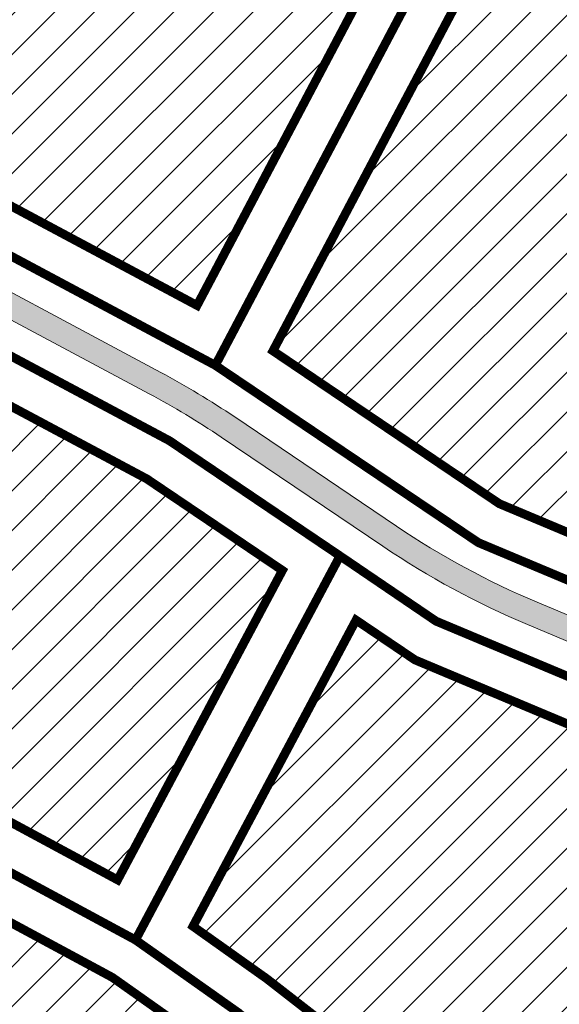
# Model space of a CAD drawing. Units: metres. Extents: x 525921 to 556326, y 6414896 to 6595064.
# Drawn here: x 546480 to 546528, y 6582422 to 6582511 of the extents above; entities that cross this region are included whole.
import ezdxf

# ---------------------------------------------------------------- set-up
doc = ezdxf.new("R2010")
doc.units = ezdxf.units.M
doc.linetypes.add('CENTERX2', pattern=[4, 2.5, -0.5, 0.5, -0.5])
for name, color, linetype, lineweight in [('19012_TL$0$TL_katend_asfalt_KT_t1', 41, 'Continuous', 9), ('19012_TL$0$TL_tee_servajoon', 250, 'Continuous', 9), ('DP_hoonestus_maapealne_hatch', 187, 'Continuous', 9), ('DP_hoonestus_maapealne_joon', 7, 'CENTERX2', 9), ('DP_krunt_olemasolev', 36, 'Continuous', 9), ('XR_xref', 7, 'Continuous', 9)]:
    doc.layers.add(name, color=color, linetype=linetype, lineweight=lineweight)
picture_1 = doc.add_image_def('image1.png', size_in_pixel=(2560, 1289))

# ---------------------------------------------------------------- blocks, each defined once
blk = doc.blocks.new('19012_TL')
at = {"layer": '19012_TL$0$TL_katend_asfalt_KT_t1'}
h = blk.add_hatch(color=256, dxfattribs=at)
h.dxf.hatch_style = 1
edge = h.paths.add_edge_path()
edge.add_line((546469.2770742875, 6582491.182617718), (546492.2790447943, 6582478.890645708))
edge.add_arc((546456.4121927206, 6582411.772995851), 76.0999999999821, 55.984985964706425, 61.880497380954125, ccw=False)
edge.add_line((546498.9833035284, 6582474.851601769), (546513.632953592, 6582464.964701652))
edge.add_arc((546554.9733621123, 6582526.219747346), 73.89999999754106, 235.984985967151, 247.225389175884)
edge.add_line((546526.3661512606, 6582458.081377194), (546544.8005357344, 6582450.341885884))
edge.add_arc((546552.1168589952, 6582467.768343356), 18.90000016011166, 247.2253892081318, 258.2594956309827)
edge.add_arc((546548.6780555618, 6582451.221904574), 2.000000000224523, 258.259495659419, 356.6231742972981)
edge.add_arc((546058.7302045989, 6582480.131307726), 492.8000104463283, 355.8941999070565, 356.6231742815202, ccw=False)
edge.add_arc((546548.2705964755, 6582444.990804582), 2.000000014485526, 355.8942003047212, 440.4139702346955)
edge.add_arc((546552.1168589168, 6582467.768343117), 21.09999991051583, 247.22538915051672, 260.4154627378151, ccw=False)
edge.add_line((546543.9489002285, 6582448.31340937), (546525.5145157547, 6582456.052900681))
edge.add_arc((546554.9733621143, 6582526.219747347), 76.09999999886743, 235.98498596594152, 247.2253891745666, ccw=False)
edge.add_line((546512.4022513084, 6582463.141141429), (546497.7526012447, 6582473.028041545))
edge.add_arc((546456.4121927193, 6582411.772995852), 73.89999999963455, 55.98498596345527, 61.880497379789)
edge.add_line((546491.2421581376, 6582476.950319431), (546468.2401876312, 6582489.242291441))
edge.add_arc((546445.1930251082, 6582446.114130033), 48.9000000695088, 61.88049739657625, 74.3653126384173)
edge.add_line((546458.3717158741, 6582493.204809753), (546446.5748269175, 6582496.504465293))
edge.add_line((546446.5748269175, 6582496.504465293), (546447.1671565374, 6582498.624887811))
edge.add_line((546447.1671565374, 6582498.624887811), (546458.9646222059, 6582495.323408838))
edge.add_arc((546445.1930251265, 6582446.114130084), 51.10000001569462, 61.8804973871807, 74.36531264316687, ccw=False)
h.paths.add_polyline_path([(546447.0805816781, 6582496.416716734), (546447.6447262429, 6582498.439521941), (546448.2226705877, 6582498.27833778), (546447.6585260225, 6582496.255532573)], flags=16)
blk.add_lwpolyline([(546469.2770742875, 6582491.182617718), (546492.2790447943, 6582478.890645708, -0.02572969690622964), (546498.9833035284, 6582474.851601769), (546513.632953592, 6582464.964701652, 0.04908487489402448), (546526.3661512606, 6582458.081377194), (546544.8005357344, 6582450.341885884, 0.04818260624925828), (546548.2710965805, 6582449.263746156, 0.4576440581243842), (546550.6745830297, 6582451.104099348, -0.003180761476045785), (546550.2654635711, 6582444.847607763, 0.3864684131811832), (546548.6036531372, 6582446.962877937, -0.05761618117731143), (546543.9489002285, 6582448.31340937), (546525.5145157547, 6582456.052900681, -0.04908487489355284), (546512.4022513084, 6582463.141141429), (546497.7526012447, 6582473.028041545, 0.02572969690660564), (546491.2421581376, 6582476.950319431), (546468.2401876312, 6582489.242291441, 0.05452923331897567), (546458.3717158741, 6582493.204809753), (546446.5748269175, 6582496.504465293), (546447.1671565374, 6582498.624887811), (546458.9646222059, 6582495.323408838, -0.05452923338087898)], format="xyb", close=True, dxfattribs=at)
at = {"layer": '19012_TL$0$TL_tee_servajoon', "linetype": 'ByBlock', "flags": 128}
for points in [[(546552.087134779, 6582486.595654471), (546551.2075489619, 6582462.301120374, -0.005686922011437216), (546550.6745830297, 6582451.104099348, -0.4576440581946887), (546548.2710965805, 6582449.263746156, -0.04818260638299514), (546544.8005357343, 6582450.341885884), (546526.3661512606, 6582458.081377194, -0.04908487489560016), (546513.6329535918, 6582464.964701652), (546498.9833035284, 6582474.851601768, 0.02572969690792567), (546492.279044794, 6582478.890645708), (546469.2770742875, 6582491.182617718, 0.05452923339812322), (546458.9646222059, 6582495.323408838), (546447.1741473374, 6582498.623064378)], [(546446.5741228365, 6582496.504465293), (546458.3717158741, 6582493.204809753, -0.05452923339915462), (546468.2401876312, 6582489.242291441), (546491.2421581376, 6582476.950319431, -0.02572969690693811), (546497.7526012448, 6582473.028041545), (546512.4022513082, 6582463.141141429, 0.04908487489447943), (546525.5145157547, 6582456.052900681), (546543.9489002284, 6582448.31340937, 0.05761617961464865), (546548.6036530519, 6582446.962877951)]]:
    blk.add_lwpolyline(points, format="xyb", dxfattribs=at)

msp = doc.modelspace()

# ---------------------------------------------------------------- hatches: boundary and pattern name
at = {"layer": 'DP_hoonestus_maapealne_hatch'}
h = msp.add_hatch(dxfattribs=at)
h.set_pattern_fill('ANSI31', color=256, scale=0.8, style=0)
h.set_pattern_definition([(45, (0, 0), (-1.796051224213831, 1.796051224213831), [])])
h.paths.add_polyline_path([(546544.592910945, 6582440.559579201), (546515.3123111769, 6582452.852745145), (546509.9727706491, 6582456.45704415), (546495.2029361648, 6582428.726511288), (546501.8952079125, 6582423.975148665), (546537.5159972387, 6582396.252981111), (546538.5840319877, 6582396.096855776), (546543.5264316701, 6582426.942267103)])
h.paths.add_polyline_path([(546421.2207902023, 6582177.889706947), (546398.6011222907, 6582158.247486989), (546416.7599594378, 6582136.689399569), (546440.1552480522, 6582157.271852367)])
h.paths.add_polyline_path([(546484.46479493, 6582163.150683426), (546462.5024022913, 6582143.745454264), (546479.8895597032, 6582124.518094699), (546502.2913597863, 6582144.451814639)])
h.paths.add_polyline_path([(546435.1244884542, 6582138.281715098), (546423.7831061593, 6582128.639639743), (546449.7602530213, 6582098.153498937), (546473.878802498, 6582119.237563803), (546457.730007861, 6582137.095496166), (546445.6964198136, 6582126.878415037)])
h.paths.add_polyline_path([(546374.826781103, 6582204.804177144), (546365.9199503792, 6582197.079278834), (546368.5336670077, 6582193.964819129), (546393.4362694107, 6582164.3577735), (546416.6228551514, 6582184.492256923), (546398.5552887659, 6582204.275733577), (546385.5018349459, 6582193.041539549)])
h.paths.add_polyline_path([(546357.6277584792, 6582253.373462767), (546334.9370041467, 6582233.926305296), (546307.0727427568, 6582267.069391745), (546315.8188713274, 6582274.657554863), (546326.4383120743, 6582262.609725358), (546339.138065747, 6582273.964268396)])
h.paths.add_polyline_path([(546448.3887264625, 6582201.041586519), (546427.284686508, 6582183.113037278), (546446.1669097197, 6582162.581553732), (546467.2367790032, 6582181.270109362)])
h.paths.add_polyline_path([(546388.4417276565, 6582269.419053943), (546368.6055178731, 6582252.269380817), (546387.0746939667, 6582229.99719836), (546407.3465143291, 6582247.408944781)])
h.paths.add_polyline_path([(546295.6930819626, 6582314.985608551), (546270.9947182076, 6582309.982335445), (546299.9689733844, 6582275.469093079), (546311.6300517772, 6582285.586273983), (546317.228252491, 6582290.396417798)])
h.paths.add_polyline_path([(546335.8153640013, 6582330.563471823), (546305.4919977263, 6582318.320865557), (546303.9462239615, 6582317.700419576), (546323.3364632472, 6582295.509781244), (546347.8629128996, 6582316.578614416)])
h.paths.add_polyline_path([(546364.1018335209, 6582297.712011732), (546344.0831877032, 6582280.433324744), (546363.6914534912, 6582258.596200734), (546383.2236494507, 6582275.482954513)])
h.paths.add_polyline_path([(546362.541105415, 6582247.048307353), (546340.0853790799, 6582227.802581107), (546358.9360496164, 6582205.300693762), (546365.1798182832, 6582210.98367093), (546381.0206738721, 6582224.765071916)])
h.paths.add_polyline_path([(546423.6844184328, 6582228.499919136), (546403.2482264856, 6582211.000376115), (546422.6926952271, 6582189.709092893), (546442.8754795245, 6582206.855006216)])
h.paths.add_polyline_path([(546625.6936208634, 6582646.64553495), (546626.4630647184, 6582646.269944651), (546650.8360090856, 6582620.034951912), (546639.3903981465, 6582604.054190333), (546608.1964687515, 6582623.178435117)])
h.paths.add_polyline_path([(546613.1213541252, 6582541.653807301), (546610.3603822103, 6582523.063319892), (546609.785701656, 6582518.275441558), (546575.5814289112, 6582522.198700718), (546579.9749075609, 6582548.795171804)])
h.paths.add_polyline_path([(546862.7458228134, 6582734.787295924), (546886.9488135363, 6582699.179526971), (546918.3012425242, 6582720.61205335), (546899.0970249474, 6582756.507581956), (546893.7760684548, 6582753.995020224)])
h.paths.add_polyline_path([(546491.0998440989, 6582344.793302613), (546502.18493656, 6582364.59454734), (546475.0285737291, 6582385.88973434), (546470.7891475522, 6582388.282707734), (546458.9434682603, 6582377.599951519), (546475.380271311, 6582357.410518052)])
h.paths.add_polyline_path([(546445.5591486243, 6582341.941344012), (546467.7266196078, 6582315.891508047), (546479.4429508211, 6582326.855043446), (546486.8672745466, 6582337.932323807), (546463.7153466807, 6582356.515071929)])
h.paths.add_polyline_path([(546421.7556197689, 6582325.007365145), (546446.2884717307, 6582296.427349338), (546450.6860578168, 6582299.945833671), (546461.8782046341, 6582310.418864485), (546438.2130222151, 6582338.331228979)])
h.paths.add_polyline_path([(546423.0072887444, 6582277.572315398), (546398.5002498772, 6582306.040266265), (546415.5480490188, 6582319.958130176), (546439.8982468676, 6582291.28413982)])
h.paths.add_polyline_path([(546458.8574264538, 6582296.635901216), (546483.1963512, 6582319.411005314), (546500.7750049855, 6582306.116978619), (546487.9474508717, 6582291.419411585), (546474.6579397928, 6582278.909638411)])
h.paths.add_polyline_path([(546444.1631073946, 6582253.087711914), (546428.2291430674, 6582271.506487), (546446.5899120589, 6582286.343313321), (546452.822351511, 6582291.384406181), (546468.6876377149, 6582273.584618937)])
h.paths.add_polyline_path([(546523.799813174, 6582347.041814875), (546508.4872168764, 6582359.484792134), (546495.3120756374, 6582336.165102462), (546488.2770856544, 6582325.598777179), (546505.3999360561, 6582312.583361569), (546516.66136692, 6582330.717502918)])
h.paths.add_polyline_path([(546539.0774935097, 6582309.927808957), (546564.3735995119, 6582296.132870963), (546571.4803050008, 6582310.916396677), (546579.3457128394, 6582329.253457019), (546552.5862814138, 6582338.651413721), (546546.0146008069, 6582321.401986171)])
h.paths.add_polyline_path([(546555.345051821, 6582346.236843982), (546557.2137014187, 6582351.625079249), (546561.5974976841, 6582372.888899879), (546591.1115787827, 6582366.804211677), (546585.2635866543, 6582343.991137865), (546582.3917832641, 6582336.661611495)])
h.paths.add_polyline_path([(546593.301946475, 6582374.524533287), (546563.0645497227, 6582380.656244709), (546567.5371652303, 6582406.635422438), (546599.3923417437, 6582402.197282578), (546593.6764893215, 6582375.708725204)])
h.paths.add_polyline_path([(546568.7046174903, 6582414.550124692), (546600.8720204954, 6582410.068409086), (546603.9988223495, 6582438.829373728), (546573.9594648093, 6582439.270555921), (546571.7463738533, 6582439.136631536)])
h.paths.add_polyline_path([(546519.3054548925, 6582280.75500428), (546527.6879253039, 6582291.609483209), (546534.857026659, 6582303.082269539), (546560.4957877228, 6582289.135264757), (546554.867943142, 6582280.219546088), (546540.1419491784, 6582262.250718156)])
h.paths.add_polyline_path([(546490.2853387528, 6582252.937627932), (546513.9194711496, 6582274.838846512), (546535.0273534164, 6582256.093548593), (546532.1521378645, 6582252.681695068), (546509.9428768372, 6582231.72470519)])
h.paths.add_polyline_path([(546463.9328643203, 6582230.578617256), (546484.2868050141, 6582247.648579107), (546504.0111058013, 6582226.356536087), (546484.1825376396, 6582209.264055352)])
h.paths.add_polyline_path([(546591.3912482715, 6582337.701165808), (546623.0180983896, 6582326.533261534), (546609.7341891913, 6582297.079211462), (546580.3126868713, 6582311.213632537), (546588.4056378582, 6582330.081176804)])
h.paths.add_polyline_path([(546893.7304186659, 6582762.820516436), (546880.279941638, 6582790.115787037), (546890.2886969176, 6582793.980348719), (546933.6160511668, 6582796.103859011), (546940.5410771928, 6582785.624635766), (546899.0966891128, 6582765.354475469)])
h.paths.add_polyline_path([(546937.0774146661, 6582836.45890019), (546937.3714729978, 6582826.323924747), (546940.370785538, 6582826.410878072), (546941.4622743381, 6582799.183769734), (546947.7499319061, 6582789.18935219), (546990.1198255684, 6582811.240343593), (546986.955694666, 6582822.217986233), (546967.9614213849, 6582827.643816824)])
h.paths.add_polyline_path([(546836.8471006685, 6582766.567974607), (546857.9415849897, 6582741.2221019), (546886.6855170449, 6582759.014597923), (546872.9925313806, 6582787.157423113)])
h.paths.add_polyline_path([(546880.3080964658, 6582823.527200379), (546871.9559693119, 6582855.05066401), (546929.1388398097, 6582838.725012826), (546929.3750427944, 6582825.90818608)])
h.paths.add_polyline_path([(546845.7486000024, 6582808.108416769), (546829.113786266, 6582839.400099019), (546855.7288445085, 6582853.955454243), (546863.6167211343, 6582855.289254139), (546873.0116035712, 6582819.830124686)])
h.paths.add_polyline_path([(546815.4452601278, 6582788.762108679), (546786.5756092089, 6582816.241554998), (546804.4213136444, 6582825.89617552), (546822.0943526073, 6582835.561281554), (546838.7367030393, 6582804.255422056)])
h.paths.add_polyline_path([(546774.3621655965, 6582735.92787778), (546734.6143892632, 6582715.019172593), (546752.9064392429, 6582682.2814669), (546762.1427740623, 6582686.759035776), (546792.9992315621, 6582702.531229715)])
h.paths.add_polyline_path([(546680.2298859067, 6582686.270673162), (546699.6594917435, 6582653.472741594), (546667.8273007469, 6582632.923018612), (546639.4268751476, 6582663.310846872), (546646.9021474763, 6582668.152287233)])
h.paths.add_polyline_path([(546841.6894460537, 6582729.815957087), (546817.3634801246, 6582758.741159037), (546781.4368852482, 6582739.66707639), (546799.1370266617, 6582706.336139382), (546805.9934619131, 6582709.871995312)])
h.paths.add_polyline_path([(546813.2879360083, 6582704.7678202), (546846.5620866473, 6582723.374403884), (546869.9011304247, 6582688.878648125), (546851.7598592117, 6582677.972328411), (546833.1541881601, 6582668.186181745)])
h.paths.add_polyline_path([(546968.9122456077, 6582747.442476907), (546953.2972472272, 6582783.074161429), (546992.3764585225, 6582803.411176308), (547004.3790907578, 6582761.769217902)])
h.paths.add_polyline_path([(547011.9424459469, 6582764.414050464), (546998.6927316828, 6582810.382637975), (547013.0244034319, 6582814.772555592), (547017.0387629791, 6582813.625941053), (547041.9889299123, 6582794.273795102), (547047.4173234642, 6582775.151372051)])
h.paths.add_polyline_path([(546925.168293461, 6582724.735224935), (546906.3132947115, 6582759.978011802), (546945.8240640485, 6582779.297509722), (546946.1478566148, 6582779.457168116), (546961.6540292116, 6582744.073811894)])
h.paths.add_polyline_path([(546546.9337613975, 6582506.136982628), (546521.4397460899, 6582516.777227859), (546502.4481999342, 6582480.83755383), (546522.9579762133, 6582466.995714018), (546545.1883559373, 6582457.662512203)])
h.paths.add_polyline_path([(546444.0857768379, 6582447.72950169), (546440.29308139, 6582436.813311622), (546431.7058084726, 6582419.659674339), (546473.7582177718, 6582395.796902827), (546476.0397011003, 6582394.507507262), (546493.6009707156, 6582420.069217366), (546487.9067291156, 6582424.095982757)])
h.paths.add_polyline_path([(546446.6076055694, 6582455.458732048), (546456.2072546812, 6582487.849115459), (546491.0330337862, 6582469.238646409), (546503.3055322318, 6582460.956958177), (546488.3783203021, 6582432.930947365)])
h.paths.add_polyline_path([(546460.1853610403, 6582503.864544695), (546468.280492547, 6582539.071726333), (546514.0302263435, 6582519.87840061), (546495.5746267124, 6582484.952953487)])
h.paths.add_polyline_path([(546658.2331245369, 6582540.437951102), (546623.5137113957, 6582552.612877398), (546621.5628975019, 6582544.036035865), (546618.8531414923, 6582525.790401164), (546653.096576147, 6582519.716875509)])
h.paths.add_polyline_path([(546781.169024355, 6582643.440909159), (546762.2485205664, 6582677.919821215), (546753.0810453582, 6582673.47563394), (546722.970982494, 6582657.171672888), (546742.4481183542, 6582625.021469444)])
h.paths.add_polyline_path([(546806.2360528444, 6582700.989998245), (546769.4140666863, 6582681.491229475), (546788.4581067525, 6582646.787196751), (546826.0500841695, 6582664.645889758)])
h.paths.add_polyline_path([(546552.1337297902, 6582550.306879656), (546547.9347233253, 6582524.549651281), (546547.3624619454, 6582514.626741403), (546521.525162544, 6582525.409631427), (546470.6967718201, 6582546.733531442), (546483.429269894, 6582576.765054351)])
h.paths.add_polyline_path([(546677.3178554529, 6582757.040660151), (546667.6359805517, 6582751.793291577), (546640.0776597613, 6582736.869951869), (546668.680462034, 6582707.315036316), (546705.6699634428, 6582726.889564615)])
h.paths.add_polyline_path([(546489.7875606088, 6582203.364275776), (546512.7248254091, 6582179.220787494), (546529.6488446177, 6582194.743974357), (546507.4118359428, 6582218.70990021)])
h.paths.add_polyline_path([(546745.7863682865, 6582678.623234564), (546727.5352355738, 6582711.287709675), (546687.2989254862, 6582690.033616193), (546706.5643336624, 6582657.513135618), (546715.4893541868, 6582662.218043379)])
h.paths.add_polyline_path([(546535.4797641789, 6582200.19827789), (546513.4150587119, 6582224.001538553), (546535.0757770473, 6582244.436327811), (546558.8930483887, 6582222.524402763)])
h.paths.add_polyline_path([(546621.2269535954, 6582572.057704343), (546616.7537239431, 6582558.963309002), (546614.6085513936, 6582549.516959145), (546581.8380520127, 6582556.577326251), (546589.7613731795, 6582583.476181672)])
h.paths.add_polyline_path([(546635.0875069504, 6582597.308417494), (546604.1401638641, 6582616.281486168), (546592.5642075122, 6582590.95282793), (546624.5431233926, 6582579.364771098), (546631.5884860741, 6582591.13944882)])
h.paths.add_polyline_path([(546651.6775621437, 6582511.843699877), (546648.8979915116, 6582487.637200422), (546616.159492336, 6582490.859098994), (546617.2713512874, 6582513.511800496), (546617.7924974577, 6582517.853663881)])
h.paths.add_polyline_path([(546574.8498915284, 6582514.225446962), (546609.1046147282, 6582510.301141456), (546607.9946145862, 6582487.626776271), (546607.9033685729, 6582486.513385625), (546573.4532163538, 6582488.586679786)])
h.paths.add_polyline_path([(546656.6270292507, 6582614.381355085), (546643.8492433715, 6582596.540564346), (546640.5344605899, 6582590.696417693), (546673.9357262789, 6582572.560276371), (546685.7265510119, 6582587.947988919)])
h.paths.add_polyline_path([(546437.257504602, 6582373.785318192), (546461.714885879, 6582393.4257272), (546427.8179844924, 6582412.666941279), (546417.3263912521, 6582396.72164882)])
h.paths.add_polyline_path([(546410.0911785704, 6582347.999379473), (546391.5086136396, 6582368.830327564), (546406.1069856116, 6582381.174255411), (546414.1584300112, 6582388.170764729), (546432.9537744247, 6582366.541454508)])
h.paths.add_polyline_path([(546537.1421533866, 6582388.222607028), (546534.2691995928, 6582388.642575456), (546500.0256252589, 6582415.292914296), (546482.6823133762, 6582390.048457584), (546509.8303170869, 6582368.701648153), (546529.1217775438, 6582353.025455882), (546531.121067083, 6582358.790390313)])
h.paths.add_polyline_path([(546726.4885556764, 6582616.52393553), (546735.3144465269, 6582621.357196503), (546715.9059371781, 6582653.394120649), (546707.0840934243, 6582648.743603482), (546673.7297460125, 6582627.211230808), (546703.3951753567, 6582600.26940636)])
h.paths.add_polyline_path([(546636.194044733, 6582370.983417287), (546602.3069019218, 6582377.776877788), (546608.1453163096, 6582404.833415127), (546608.2660218595, 6582405.606106246), (546640.9839478368, 6582402.026258691)])
h.paths.add_polyline_path([(546588.997691599, 6582260.411107064), (546562.9015404086, 6582278.145500804), (546569.6548644492, 6582288.654277844), (546576.998576431, 6582303.930829701), (546606.0932030388, 6582290.026206311)])
h.paths.add_polyline_path([(546573.0880829169, 6582480.714109153), (546607.5547480308, 6582478.520930988), (546607.4587668631, 6582454.780283723), (546573.5931969606, 6582455.277660751), (546572.1640227567, 6582455.191174801)])
h.paths.add_polyline_path([(546612.0245846389, 6582438.613365506), (546609.3126228537, 6582413.537508911), (546641.8932929502, 6582409.974451707), (546644.3128440436, 6582437.279592438)])
h.paths.add_polyline_path([(546648.0850717231, 6582479.650481928), (546615.6318595323, 6582482.872377761), (546615.5693234626, 6582482.109947731), (546615.4579056877, 6582454.551103085), (546645.7460894543, 6582453.375211318)])
h.paths.add_polyline_path([(546721.7052192091, 6582781.097659444), (546684.5920194822, 6582760.983101064), (546713.0053155703, 6582730.766934945), (546750.4551738378, 6582750.523473249)])
h.paths.add_polyline_path([(546763.9615891911, 6582803.999705807), (546728.9793832384, 6582785.040100357), (546757.7917470486, 6582754.399545017), (546793.5169069753, 6582773.310134198), (546790.3397000245, 6582779.314047885)])
h.paths.add_polyline_path([(546632.7729169932, 6582732.914298819), (546592.8442854639, 6582711.292207785), (546609.3550149185, 6582699.962386497), (546623.1596912715, 6582682.538630369), (546661.3656919529, 6582703.369744363)])
h.paths.add_polyline_path([(546669.7676697563, 6582565.720208672), (546636.5075347516, 6582583.779719185), (546629.9299583777, 6582572.786836987), (546625.6753703416, 6582560.33246686), (546660.9682754199, 6582547.956436299)])
h.paths.add_polyline_path([(546625.8548373652, 6582334.015679487), (546593.8611367168, 6582345.31312406), (546599.8813602382, 6582368.798074201), (546600.2707440747, 6582370.02918887), (546634.4356667511, 6582363.190637221)])
h.paths.add_polyline_path([(546382.0655865242, 6582325.269999399), (546403.8709099228, 6582342.954602897), (546385.3950901607, 6582363.665890271), (546364.2580431487, 6582345.816816343)])
h.paths.add_polyline_path([(546564.1569721617, 6582228.552177279), (546584.5226149414, 6582253.779790113), (546558.2044932363, 6582271.665030332), (546543.6739402637, 6582253.939460671), (546540.5681174339, 6582250.253958703)])
h.paths.add_polyline_path([(546412.2904288823, 6582498.626782062), (546420.0981485323, 6582488.985801878), (546407.961945094, 6582450.4302192), (546404.4751918807, 6582443.856249118), (546381.3963679324, 6582461.15175125)])
h.paths.add_polyline_path([(546354.644227268, 6582429.116463704), (546376.3018061091, 6582454.972498121), (546400.7895514779, 6582436.665909006), (546393.1631477801, 6582422.468689986), (546380.7382128901, 6582406.508377944)])
h.paths.add_polyline_path([(546326.6080187141, 6582394.485831346), (546346.8663856852, 6582376.868297244), (546362.3490469982, 6582389.130225399), (546375.0127840168, 6582400.925525115), (546349.8002288839, 6582422.744700949)])
h.paths.add_polyline_path([(546296.5798090904, 6582360.19576109), (546320.8079783296, 6582387.602575189), (546338.6215615463, 6582372.111128604), (546335.0929391125, 6582369.492274766), (546300.2454579, 6582354.702893147)])
h.paths.add_polyline_path([(546563.8354849843, 6582595.538157121), (546556.6958850916, 6582570.379175443), (546553.7793642384, 6582558.236178126), (546486.742232713, 6582583.899937758), (546488.36214387, 6582588.32544873), (546515.7167080172, 6582621.589924622)])
h.paths.add_polyline_path([(546577.3086002753, 6582696.484146101), (546555.5993173114, 6582670.089110677), (546550.0504022774, 6582663.341361014), (546585.4332241324, 6582638.673973991), (546605.8606445316, 6582666.792799083), (546594.272813352, 6582684.153335421)])
h.paths.add_polyline_path([(546544.9530828624, 6582657.142773536), (546520.8930794528, 6582627.88464319), (546566.8255647093, 6582603.016545909), (546581.2149227111, 6582631.862572839)])

# ---------------------------------------------------------------- linework, layer by layer
at = {"layer": 'DP_hoonestus_maapealne_joon', "ltscale": 5, "const_width": 0.8}
for points in [[(546460.1853610403, 6582503.864544695), (546468.280492547, 6582539.071726333), (546514.0302263435, 6582519.87840061), (546495.5746267124, 6582484.952953487)], [(546546.9337613975, 6582506.136982628), (546521.4397460899, 6582516.777227859), (546502.4481999342, 6582480.83755383), (546522.9579762133, 6582466.995714018), (546545.1883559373, 6582457.662512203)], [(546446.6076055694, 6582455.458732048), (546456.2072546812, 6582487.849115459), (546491.0330337862, 6582469.238646409), (546503.3055322318, 6582460.956958177), (546488.3783203021, 6582432.930947365)], [(546544.592910945, 6582440.559579201), (546515.3123111769, 6582452.852745145), (546509.9727706491, 6582456.45704415), (546495.2029361648, 6582428.726511288), (546501.8952079125, 6582423.975148665), (546537.5159972387, 6582396.252981111), (546538.5840319877, 6582396.096855776), (546543.5264316701, 6582426.942267103)], [(546444.0857768379, 6582447.72950169), (546440.29308139, 6582436.813311622), (546431.7058084726, 6582419.659674339), (546473.7582177718, 6582395.796902827), (546476.0397011003, 6582394.507507262), (546493.6009707156, 6582420.069217366), (546487.9067291156, 6582424.095982757)]]:
    msp.add_lwpolyline(points, close=True, dxfattribs=at)
at = {"layer": 'DP_krunt_olemasolev', "const_width": 0.8}
for points in [[(546497.23, 6582479.53), (546455.61, 6582501.78), (546465.48, 6582544.58), (546519.61, 6582521.88), (546497.23, 6582479.53)], [(546521.06, 6582463.47), (546497.23, 6582479.53), (546519.61, 6582521.88), (546551.03, 6582508.78), (546548.99, 6582451.75), (546521.06, 6582463.47)], [(546493.09, 6582472.69), (546453.77, 6582493.69), (546455.61, 6582501.78), (546497.23, 6582479.53), (546521.06, 6582463.47), (546548.99, 6582451.75), (546548.81, 6582443.12), (546517.22, 6582456.36), (546508.52, 6582462.27), (546493.09, 6582472.69)], [(546490, 6582427.49), (546441.84, 6582453.49), (546453.77, 6582493.69), (546493.09, 6582472.69), (546508.52, 6582462.27), (546490, 6582427.49)], [(546499.11, 6582421.05), (546490, 6582427.49), (546508.52, 6582462.27), (546517.22, 6582456.36), (546548.81, 6582443.12), (546547.51, 6582426.51), (546541.9, 6582391.56), (546535.9, 6582392.46), (546499.11, 6582421.05)], [(546470.25, 6582393.2), (546426.43, 6582418.04), (546436.6, 6582438.37), (546441.84, 6582453.49), (546490, 6582427.49), (546499.11, 6582421.05), (546477.28, 6582389.2), (546470.25, 6582393.2)]]:
    msp.add_lwpolyline(points, close=True, dxfattribs=at)

# ---------------------------------------------------------------- block references
at = {"layer": 'XR_xref'}
msp.add_blockref('19012_TL', (0, 0), dxfattribs=at)

# ---------------------------------------------------------------- referenced raster images: frames only (the image files are external)
image = msp.add_image(picture_1, insert=(544992.8519898584, 6581150.894427458), size_in_units=(4300.797677569254, 2165.5188306198315), dxfattribs=at)
image.dxf.flags = 7

doc.saveas('drawing.dxf')
